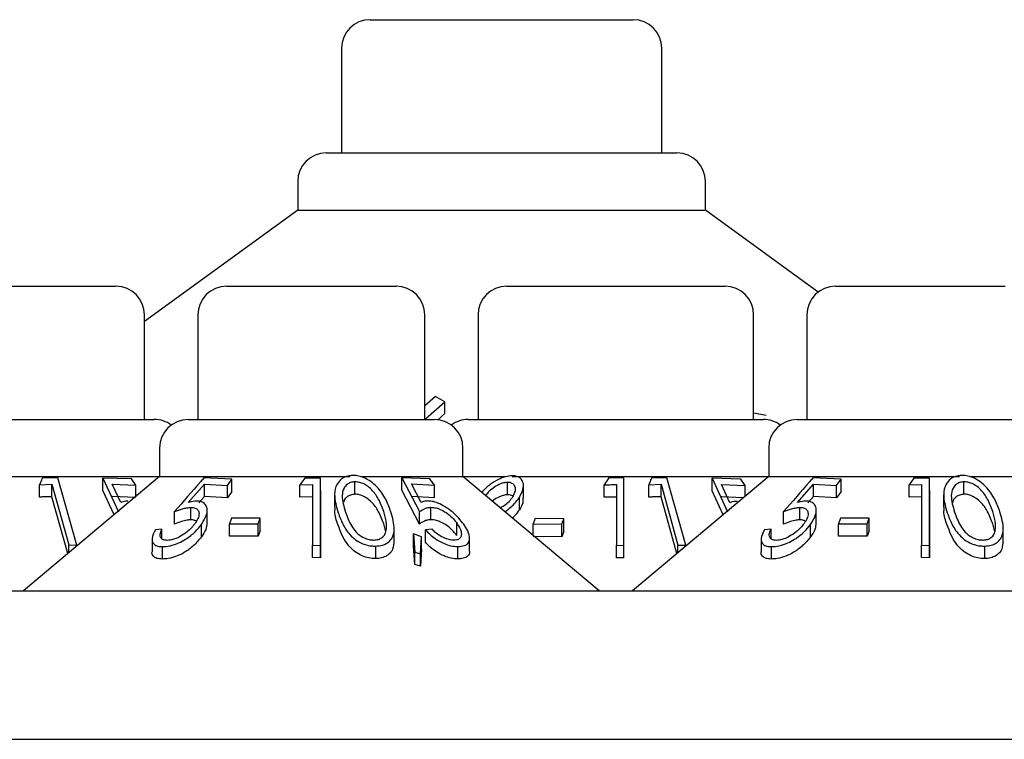
# Model space of a CAD drawing. Units: millimetres. Extents: x 105 to 4150, y 50 to 2920.
# Drawn here: x 989 to 1015, y 2726 to 2745 of the extents above; entities that cross this region are included whole.
import ezdxf

# ---------------------------------------------------------------- set-up
doc = ezdxf.new("R2010")
doc.units = ezdxf.units.MM
doc.header["$LTSCALE"] = 10

msp = doc.modelspace()

# ---------------------------------------------------------------- linework, layer by layer
at = {"color": 7, "linetype": 'Continuous', "lineweight": 25}
for p, q in [((998.655, 2744.744), (1005.565, 2744.744)), ((997.905, 2743.994), (997.905, 2741.244)), ((1006.315, 2741.244), (1006.315, 2743.994)), ((997.504, 2741.244), (1006.716, 2741.244)), ((996.754, 2740.494), (996.754, 2739.744)), ((1007.466, 2739.744), (1007.466, 2740.494)), ((996.754, 2739.744), (992.729, 2736.82)), ((996.754, 2739.744), (1007.466, 2739.744)), ((1010.428, 2737.592), (1007.466, 2739.744)), ((986.241, 2737.744), (991.979, 2737.744)), ((994.881, 2737.744), (999.339, 2737.744)), ((1002.241, 2737.744), (1007.979, 2737.744)), ((1010.881, 2737.744), (1015.339, 2737.744)), ((992.729, 2734.244), (992.729, 2736.994)), ((994.131, 2736.994), (994.131, 2734.244)), ((1000.089, 2734.244), (1000.089, 2736.994)), ((1001.491, 2736.994), (1001.491, 2734.244)), ((1008.729, 2734.244), (1008.729, 2736.994)), ((1010.131, 2736.994), (1010.131, 2734.244)), ((1000.372, 2734.852), (1000.089, 2734.604)), ((1000.621, 2734.708), (1000.372, 2734.852)), ((1000.111, 2734.263), (1000.621, 2734.708)), ((1000.621, 2734.399), (1000.621, 2734.708)), ((985.235, 2734.244), (992.985, 2734.244)), ((993.875, 2734.244), (1000.345, 2734.244)), ((1000.621, 2734.399), (1000.427, 2734.23)), ((1001.235, 2734.244), (1008.985, 2734.244)), ((1009.059, 2734.349), (1008.729, 2734.413)), ((1009.875, 2734.244), (1016.345, 2734.244)), ((993.125, 2733.494), (993.125, 2732.744)), ((1001.095, 2732.744), (1001.095, 2733.494)), ((1009.125, 2733.494), (1009.125, 2732.744)), ((986.387, 2732.744), (993.125, 2732.744)), ((993.125, 2732.744), (989.55, 2729.744)), ((990.448, 2732.714), (990.046, 2732.71)), ((990.947, 2730.947), (990.448, 2732.714)), ((991.63, 2732.706), (992.042, 2731.821)), ((992.39, 2732.684), (991.63, 2732.706)), ((991.63, 2732.379), (991.63, 2732.706)), ((992.5, 2732.517), (992.39, 2732.684)), ((993.125, 2732.744), (998.134, 2732.744)), ((995.026, 2732.675), (994.291, 2732.71)), ((996.939, 2732.706), (996.813, 2732.527)), ((997.353, 2732.702), (996.939, 2732.706)), ((997.349, 2730.938), (997.353, 2732.702)), ((997.353, 2732.376), (997.353, 2732.702)), ((998.412, 2732.744), (1001.095, 2732.744)), ((999.492, 2732.712), (999.955, 2731.825)), ((1000.226, 2732.683), (999.492, 2732.712)), ((999.492, 2732.386), (999.492, 2732.712)), ((1000.345, 2732.517), (1000.226, 2732.683)), ((1004.67, 2729.744), (1001.095, 2732.744)), ((1001.095, 2732.744), (1002.206, 2732.744)), ((1002.387, 2732.744), (1009.125, 2732.744)), ((1004.924, 2732.713), (1004.8, 2732.526)), ((1005.316, 2730.937), (1005.316, 2732.712)), ((1009.125, 2732.744), (1005.55, 2729.744)), ((1006.451, 2732.712), (1006.049, 2732.708)), ((1006.947, 2730.946), (1006.451, 2732.712)), ((1007.639, 2732.701), (1008.046, 2731.819)), ((1008.398, 2732.676), (1007.639, 2732.701)), ((1007.639, 2732.374), (1007.639, 2732.701)), ((1009.125, 2732.744), (1014.134, 2732.744)), ((1011.026, 2732.675), (1010.291, 2732.71)), ((1012.939, 2732.706), (1012.813, 2732.527)), ((1013.353, 2732.702), (1012.939, 2732.706)), ((1013.349, 2730.938), (1013.353, 2732.702)), ((1013.353, 2732.376), (1013.353, 2732.702)), ((1014.412, 2732.744), (1017.095, 2732.744)), ((989.972, 2732.53), (990.294, 2732.542)), ((989.972, 2732.204), (989.972, 2732.53)), ((990.294, 2732.542), (990.743, 2730.948)), ((990.294, 2732.216), (990.294, 2732.542)), ((991.875, 2732.544), (992.5, 2732.517)), ((992.103, 2732.061), (991.875, 2732.544)), ((992.5, 2732.219), (992.5, 2732.517)), ((993.878, 2732.063), (994.303, 2732.548)), ((994.303, 2732.548), (994.907, 2732.509)), ((994.303, 2732.222), (994.303, 2732.548)), ((994.907, 2732.509), (995.026, 2732.675)), ((994.907, 2732.183), (994.907, 2732.509)), ((995.026, 2732.349), (995.026, 2732.675)), ((996.813, 2732.527), (997.144, 2732.535)), ((996.813, 2732.201), (996.813, 2732.527)), ((997.144, 2732.535), (997.14, 2730.942)), ((998.256, 2732.28), (998.256, 2732.607)), ((999.741, 2732.551), (1000.345, 2732.517)), ((999.998, 2732.066), (999.741, 2732.551)), ((1000.345, 2732.19), (1000.345, 2732.517)), ((1002.267, 2732.266), (1002.267, 2732.593)), ((1002.681, 2732.175), (1002.681, 2732.503)), ((1004.8, 2732.2), (1004.8, 2732.526)), ((1005.126, 2732.534), (1005.126, 2730.94)), ((1005.975, 2732.529), (1006.297, 2732.541)), ((1005.975, 2732.203), (1005.975, 2732.529)), ((1006.297, 2732.214), (1006.297, 2732.541)), ((1006.297, 2732.541), (1006.743, 2730.947)), ((1007.882, 2732.539), (1008.507, 2732.509)), ((1008.108, 2732.057), (1007.882, 2732.539)), ((1008.507, 2732.509), (1008.398, 2732.676)), ((1008.507, 2732.226), (1008.507, 2732.509)), ((1009.878, 2732.063), (1010.303, 2732.548)), ((1010.303, 2732.548), (1010.907, 2732.509)), ((1010.303, 2732.222), (1010.303, 2732.548)), ((1010.907, 2732.509), (1011.026, 2732.675)), ((1010.907, 2732.183), (1010.907, 2732.509)), ((1011.026, 2732.349), (1011.026, 2732.675)), ((1012.813, 2732.527), (1013.144, 2732.535)), ((1012.813, 2732.201), (1012.813, 2732.527)), ((1013.144, 2732.535), (1013.14, 2730.942)), ((1014.256, 2732.28), (1014.256, 2732.607)), ((990.715, 2730.722), (990.294, 2732.216)), ((991.928, 2731.74), (991.63, 2732.379)), ((992.5, 2732.191), (991.875, 2732.218)), ((994.303, 2732.222), (994.154, 2732.051)), ((994.907, 2732.183), (994.303, 2732.222)), ((995.026, 2732.349), (994.907, 2732.183)), ((997.144, 2732.209), (996.813, 2732.201)), ((997.353, 2732.376), (997.349, 2730.611)), ((997.722, 2732.266), (997.722, 2731.936)), ((999.955, 2731.499), (999.492, 2732.386)), ((1000.345, 2732.19), (999.741, 2732.224)), ((1002.575, 2731.869), (1002.575, 2732.195)), ((1006.715, 2730.722), (1006.297, 2732.214)), ((1007.931, 2731.742), (1007.639, 2732.374)), ((1008.459, 2732.185), (1007.882, 2732.213)), ((1010.303, 2732.222), (1010.154, 2732.051)), ((1010.907, 2732.183), (1010.303, 2732.222)), ((1011.026, 2732.349), (1010.907, 2732.183)), ((1013.144, 2732.209), (1012.813, 2732.201)), ((1013.353, 2732.376), (1013.349, 2730.611)), ((1013.722, 2732.266), (1013.722, 2731.936)), ((993.945, 2731.608), (993.945, 2731.934)), ((1000.252, 2731.611), (1000.252, 2731.938)), ((1009.945, 2731.608), (1009.945, 2731.934)), ((993.515, 2731.498), (993.515, 2731.824)), ((994.375, 2731.526), (994.375, 2731.85)), ((995.016, 2731.651), (994.963, 2731.505)), ((995.767, 2731.652), (995.016, 2731.651)), ((995.714, 2731.506), (995.767, 2731.652)), ((995.767, 2731.326), (995.767, 2731.652)), ((999.955, 2731.499), (999.955, 2731.825)), ((1002.992, 2731.647), (1002.942, 2731.502)), ((1003.743, 2731.638), (1002.992, 2731.647)), ((1009.515, 2731.498), (1009.515, 2731.824)), ((1010.375, 2731.526), (1010.375, 2731.85)), ((1011.016, 2731.651), (1010.963, 2731.505)), ((1011.767, 2731.652), (1011.016, 2731.651)), ((1011.714, 2731.506), (1011.767, 2731.652)), ((1011.767, 2731.326), (1011.767, 2731.652)), ((994.227, 2731.162), (994.227, 2731.488)), ((994.963, 2731.505), (995.714, 2731.506)), ((994.963, 2731.179), (994.963, 2731.505)), ((995.714, 2731.18), (995.714, 2731.506)), ((1000.934, 2731.194), (1000.934, 2731.52)), ((1002.942, 2731.194), (1002.942, 2731.502)), ((1002.942, 2731.502), (1003.693, 2731.493)), ((1003.693, 2731.493), (1003.743, 2731.638)), ((1003.693, 2731.166), (1003.693, 2731.493)), ((1003.743, 2731.312), (1003.743, 2731.638)), ((1010.227, 2731.162), (1010.227, 2731.488)), ((1010.963, 2731.505), (1011.714, 2731.506)), ((1010.963, 2731.179), (1010.963, 2731.505)), ((1011.714, 2731.18), (1011.714, 2731.506)), ((993.187, 2731.363), (993.013, 2731.346)), ((993.187, 2731.113), (993.187, 2731.363)), ((995.714, 2731.18), (994.963, 2731.179)), ((995.767, 2731.326), (995.714, 2731.18)), ((999.288, 2731.057), (999.288, 2731.379)), ((999.796, 2731.243), (999.829, 2730.762)), ((1000.009, 2731.164), (999.796, 2731.243)), ((999.796, 2730.917), (999.796, 2731.243)), ((999.982, 2730.714), (1000.009, 2731.164)), ((1000.009, 2730.837), (1000.009, 2731.164)), ((1000.282, 2731.364), (1000.108, 2731.347)), ((1000.108, 2731.02), (1000.108, 2731.347)), ((1003.693, 2731.166), (1002.942, 2731.175)), ((1003.743, 2731.312), (1003.693, 2731.166)), ((1009.187, 2731.363), (1009.013, 2731.346)), ((1009.187, 2731.113), (1009.187, 2731.363)), ((1011.714, 2731.18), (1010.963, 2731.179)), ((1011.767, 2731.326), (1011.714, 2731.18)), ((1015.288, 2731.057), (1015.288, 2731.379)), ((990.743, 2730.948), (990.947, 2730.947)), ((990.743, 2730.746), (990.743, 2730.948)), ((990.947, 2730.916), (990.947, 2730.947)), ((992.928, 2731.1), (992.928, 2730.771)), ((993.197, 2730.578), (993.197, 2730.904)), ((997.14, 2730.942), (997.349, 2730.938)), ((997.14, 2730.615), (997.14, 2730.942)), ((997.349, 2730.611), (997.349, 2730.938)), ((998.801, 2730.591), (998.801, 2730.918)), ((999.829, 2730.435), (999.796, 2730.917)), ((1000.96, 2730.581), (1000.96, 2730.908)), ((1001.268, 2730.797), (1001.268, 2731.121)), ((1005.126, 2730.94), (1005.316, 2730.937)), ((1005.126, 2730.613), (1005.126, 2730.94)), ((1005.316, 2730.611), (1005.316, 2730.937)), ((1006.743, 2730.746), (1006.743, 2730.947)), ((1006.743, 2730.947), (1006.947, 2730.946)), ((1006.947, 2730.916), (1006.947, 2730.946)), ((1008.928, 2731.1), (1008.928, 2730.771)), ((1009.197, 2730.578), (1009.197, 2730.904)), ((1013.14, 2730.615), (1013.14, 2730.942)), ((1013.14, 2730.942), (1013.349, 2730.938)), ((1013.349, 2730.611), (1013.349, 2730.938)), ((1014.801, 2730.591), (1014.801, 2730.918)), ((997.349, 2730.611), (997.14, 2730.615)), ((999.829, 2730.762), (999.982, 2730.714)), ((999.829, 2730.435), (999.829, 2730.762)), ((1000.009, 2730.837), (999.982, 2730.388)), ((999.982, 2730.388), (999.982, 2730.714)), ((1005.316, 2730.611), (1005.126, 2730.613)), ((1013.349, 2730.611), (1013.14, 2730.615)), ((999.982, 2730.388), (999.829, 2730.435)), ((844.61, 2729.744), (1037.61, 2729.744)), ((543.11, 2725.844), (1339.11, 2725.844))]:
    msp.add_line(p, q, dxfattribs=at)
for centre, start, end in [((998.655, 2743.994), 90, 180), ((1005.565, 2743.994), 0, 90), ((997.504, 2740.494), 90, 180), ((1006.716, 2740.494), 0, 90), ((991.979, 2736.994), 0, 90), ((994.881, 2736.994), 90, 180), ((999.339, 2736.994), 0, 90), ((1002.241, 2736.994), 90, 180), ((1007.979, 2736.994), 0, 90), ((1010.881, 2736.994), 90, 180), ((992.985, 2733.494), 53.5813, 90), ((993.875, 2733.494), 90, 180), ((1000.345, 2733.494), 0, 90), ((1001.235, 2733.494), 90, 126.4187), ((1008.985, 2733.494), 53.5813, 90), ((1009.875, 2733.494), 90, 180)]:
    msp.add_arc(centre, 0.75, start, end, dxfattribs=at)
for points, knots in [([(990.046, 2732.71), (990.042, 2732.701), (990.018, 2732.642), (989.993, 2732.582), (989.972, 2732.53)], [0, 0, 0, 0, 0.1423583, 1, 1, 1, 1]), ([(994.291, 2732.71), (994.263, 2732.678), (994.004, 2732.383), (993.745, 2732.088), (993.515, 2731.824)], [0, 0, 0, 0, 0.109162, 1, 1, 1, 1]), ([(998.194, 2732.775), (998.139, 2732.769), (998.027, 2732.757), (997.882, 2732.675), (997.751, 2732.516), (997.693, 2732.208), (997.769, 2731.955), (997.817, 2731.795)], [0, 0, 0, 0, 0.0986911, 0.1976839, 0.3420372, 0.5856795, 1, 1, 1, 1]), ([(999.201, 2731.817), (999.161, 2731.927), (999.081, 2732.149), (998.896, 2732.423), (998.682, 2732.617), (998.503, 2732.719), (998.33, 2732.77), (998.236, 2732.774), (998.194, 2732.775)], [0, 0, 0, 0, 0.286991, 0.576114, 0.706911, 0.838856, 0.929725, 1, 1, 1, 1]), ([(1002.387, 2732.766), (1002.328, 2732.76), (1002.212, 2732.749), (1002.007, 2732.664), (1001.791, 2732.529), (1001.647, 2732.404), (1001.592, 2732.333), (1001.59, 2732.329)], [0, 0, 0, 0, 0.199802, 0.400029, 0.66105, 0.983969, 1, 1, 1, 1]), ([(1002.575, 2732.195), (1002.62, 2732.285), (1002.695, 2732.433), (1002.677, 2732.611), (1002.601, 2732.71), (1002.499, 2732.76), (1002.42, 2732.764), (1002.387, 2732.766)], [0, 0, 0, 0, 0.352108, 0.576374, 0.754606, 0.895606, 1, 1, 1, 1]), ([(1005.316, 2732.712), (1005.251, 2732.714), (1005.12, 2732.717), (1004.99, 2732.714), (1004.924, 2732.713)], [0, 0, 0, 0, 0.497197, 1, 1, 1, 1]), ([(1006.049, 2732.708), (1006.041, 2732.688), (1006.016, 2732.629), (1005.992, 2732.569), (1005.975, 2732.529)], [0, 0, 0, 0, 0.335074, 1, 1, 1, 1]), ([(1010.291, 2732.71), (1010.263, 2732.678), (1010.004, 2732.383), (1009.745, 2732.088), (1009.515, 2731.824)], [0, 0, 0, 0, 0.109156, 1, 1, 1, 1]), ([(1014.194, 2732.775), (1014.139, 2732.769), (1014.027, 2732.757), (1013.882, 2732.675), (1013.751, 2732.516), (1013.693, 2732.208), (1013.769, 2731.955), (1013.817, 2731.795)], [0, 0, 0, 0, 0.0986911, 0.1976839, 0.3420372, 0.5856795, 1, 1, 1, 1]), ([(1015.201, 2731.817), (1015.161, 2731.927), (1015.081, 2732.149), (1014.896, 2732.423), (1014.682, 2732.617), (1014.503, 2732.719), (1014.33, 2732.77), (1014.236, 2732.774), (1014.194, 2732.775)], [0, 0, 0, 0, 0.2869906, 0.5761138, 0.7069116, 0.8388564, 0.9297335, 1, 1, 1, 1]), ([(998.256, 2732.607), (998.217, 2732.602), (998.137, 2732.593), (998.036, 2732.532), (997.943, 2732.419), (997.898, 2732.169), (997.965, 2731.957), (998.01, 2731.814)], [0, 0, 0, 0, 0.088846, 0.177822, 0.309566, 0.532155, 1, 1, 1, 1]), ([(999.012, 2731.829), (998.971, 2731.941), (998.9, 2732.134), (998.74, 2732.365), (998.58, 2732.504), (998.45, 2732.572), (998.339, 2732.604), (998.28, 2732.606), (998.256, 2732.607)], [0, 0, 0, 0, 0.366042, 0.63199, 0.761978, 0.871967, 0.949768, 1, 1, 1, 1]), ([(1002.267, 2732.593), (1002.23, 2732.59), (1002.156, 2732.584), (1002.02, 2732.53), (1001.882, 2732.445), (1001.76, 2732.344), (1001.709, 2732.275), (1001.688, 2732.247)], [0, 0, 0, 0, 0.168502, 0.33782, 0.57525, 0.821264, 1, 1, 1, 1]), ([(1002.4, 2732.207), (1002.43, 2732.265), (1002.484, 2732.367), (1002.467, 2732.486), (1002.415, 2732.557), (1002.344, 2732.589), (1002.29, 2732.592), (1002.267, 2732.593)], [0, 0, 0, 0, 0.330299, 0.576009, 0.754551, 0.898815, 1, 1, 1, 1]), ([(1004.8, 2732.526), (1004.85, 2732.528), (1004.959, 2732.533), (1005.068, 2732.533), (1005.126, 2732.534)], [0, 0, 0, 0, 0.464895, 1, 1, 1, 1]), ([(1014.256, 2732.607), (1014.216, 2732.602), (1014.137, 2732.593), (1014.036, 2732.532), (1013.943, 2732.419), (1013.898, 2732.169), (1013.965, 2731.957), (1014.01, 2731.814)], [0, 0, 0, 0, 0.088854, 0.177824, 0.309571, 0.532157, 1, 1, 1, 1]), ([(1015.012, 2731.829), (1014.971, 2731.941), (1014.9, 2732.134), (1014.74, 2732.365), (1014.58, 2732.504), (1014.45, 2732.572), (1014.339, 2732.604), (1014.28, 2732.606), (1014.256, 2732.607)], [0, 0, 0, 0, 0.366042, 0.631991, 0.761979, 0.871977, 0.949768, 1, 1, 1, 1]), ([(990.294, 2732.216), (990.221, 2732.214), (990.114, 2732.212), (990.007, 2732.206), (989.972, 2732.204)], [0, 0, 0, 0, 0.675646, 1, 1, 1, 1]), ([(998.256, 2732.28), (998.216, 2732.276), (998.137, 2732.267), (998.038, 2732.205), (997.971, 2732.138), (997.961, 2732.083), (997.959, 2732.067)], [0, 0, 0, 0, 0.244925, 0.490255, 0.853437, 1, 1, 1, 1]), ([(999.012, 2731.503), (998.971, 2731.614), (998.9, 2731.807), (998.74, 2732.039), (998.58, 2732.178), (998.45, 2732.246), (998.339, 2732.278), (998.28, 2732.28), (998.256, 2732.28)], [0, 0, 0, 0, 0.366062, 0.632005, 0.761991, 0.871977, 0.949767, 1, 1, 1, 1]), ([(1002.267, 2732.266), (1002.23, 2732.263), (1002.156, 2732.258), (1002.021, 2732.203), (1001.921, 2732.147), (1001.872, 2732.104), (1001.865, 2732.098)], [0, 0, 0, 0, 0.273237, 0.547795, 0.932804, 1, 1, 1, 1]), ([(1002.069, 2731.927), (1002.106, 2731.946), (1002.196, 2731.992), (1002.313, 2732.09), (1002.37, 2732.167), (1002.4, 2732.207)], [0, 0, 0, 0, 0.256633, 0.619097, 1, 1, 1, 1]), ([(1002.198, 2731.819), (1002.228, 2731.841), (1002.319, 2731.91), (1002.454, 2732.035), (1002.534, 2732.141), (1002.575, 2732.195)], [0, 0, 0, 0, 0.194339, 0.590759, 1, 1, 1, 1]), ([(1002.411, 2732.222), (1002.409, 2732.225), (1002.394, 2732.245), (1002.343, 2732.262), (1002.289, 2732.265), (1002.267, 2732.266)], [0, 0, 0, 0, 0.0851478, 0.6228561, 1, 1, 1, 1]), ([(1002.67, 2732.175), (1002.671, 2732.137), (1002.675, 2732.04), (1002.613, 2731.933), (1002.575, 2731.869)], [0, 0, 0, 0, 0.392544, 1, 1, 1, 1]), ([(1005.126, 2732.207), (1005.072, 2732.207), (1004.963, 2732.207), (1004.855, 2732.202), (1004.8, 2732.2)], [0, 0, 0, 0, 0.494377, 1, 1, 1, 1]), ([(1006.297, 2732.214), (1006.224, 2732.213), (1006.116, 2732.211), (1006.009, 2732.205), (1005.975, 2732.203)], [0, 0, 0, 0, 0.681066, 1, 1, 1, 1]), ([(1014.256, 2732.28), (1014.216, 2732.276), (1014.137, 2732.267), (1014.038, 2732.205), (1013.971, 2732.138), (1013.961, 2732.083), (1013.959, 2732.067)], [0, 0, 0, 0, 0.244947, 0.490254, 0.853444, 1, 1, 1, 1]), ([(1015.012, 2731.503), (1014.971, 2731.614), (1014.9, 2731.807), (1014.74, 2732.039), (1014.58, 2732.178), (1014.45, 2732.246), (1014.339, 2732.278), (1014.28, 2732.28), (1014.256, 2732.28)], [0, 0, 0, 0, 0.366062, 0.632006, 0.761992, 0.871987, 0.949767, 1, 1, 1, 1]), ([(992.288, 2732.099), (992.271, 2732.098), (992.228, 2732.097), (992.165, 2732.084), (992.124, 2732.069), (992.103, 2732.061)], [0, 0, 0, 0, 0.24712, 0.61979, 1, 1, 1, 1]), ([(993.515, 2731.824), (993.586, 2731.851), (993.694, 2731.892), (993.84, 2731.927), (993.909, 2731.932), (993.945, 2731.934)], [0, 0, 0, 0, 0.486687, 0.739778, 1, 1, 1, 1]), ([(994.101, 2732.1), (994.084, 2732.1), (994.041, 2732.099), (993.965, 2732.087), (993.907, 2732.071), (993.878, 2732.063)], [0, 0, 0, 0, 0.247152, 0.619829, 1, 1, 1, 1]), ([(993.945, 2731.934), (993.985, 2731.931), (994.065, 2731.925), (994.143, 2731.866), (994.17, 2731.768), (994.142, 2731.645), (994.085, 2731.556), (994.058, 2731.514)], [0, 0, 0, 0, 0.1721765, 0.3457281, 0.5401923, 0.7837014, 1, 1, 1, 1]), ([(994.227, 2731.488), (994.29, 2731.595), (994.388, 2731.758), (994.374, 2731.946), (994.305, 2732.051), (994.202, 2732.096), (994.124, 2732.099), (994.101, 2732.1)], [0, 0, 0, 0, 0.389504, 0.600212, 0.764686, 0.930278, 1, 1, 1, 1]), ([(997.817, 2731.469), (997.77, 2731.592), (997.711, 2731.749), (997.737, 2731.902), (997.743, 2731.936)], [0, 0, 0, 0, 0.779981, 1, 1, 1, 1]), ([(999.955, 2731.825), (999.994, 2731.853), (1000.054, 2731.894), (1000.156, 2731.93), (1000.219, 2731.935), (1000.252, 2731.938)], [0, 0, 0, 0, 0.4871116, 0.7396905, 1, 1, 1, 1]), ([(1000.173, 2732.104), (1000.157, 2732.103), (1000.115, 2732.102), (1000.056, 2732.089), (1000.017, 2732.074), (999.998, 2732.066)], [0, 0, 0, 0, 0.247003, 0.620107, 1, 1, 1, 1]), ([(1001.113, 2731.495), (1001.03, 2731.598), (1000.9, 2731.759), (1000.644, 2731.946), (1000.45, 2732.049), (1000.292, 2732.098), (1000.208, 2732.102), (1000.173, 2732.104)], [0, 0, 0, 0, 0.377879, 0.593007, 0.759633, 0.89801, 1, 1, 1, 1]), ([(1000.252, 2731.938), (1000.296, 2731.935), (1000.386, 2731.929), (1000.543, 2731.868), (1000.703, 2731.767), (1000.839, 2731.645), (1000.905, 2731.558), (1000.934, 2731.52)], [0, 0, 0, 0, 0.176053, 0.353689, 0.550888, 0.802182, 1, 1, 1, 1]), ([(1008.293, 2732.094), (1008.276, 2732.093), (1008.233, 2732.092), (1008.17, 2732.08), (1008.129, 2732.065), (1008.108, 2732.057)], [0, 0, 0, 0, 0.247203, 0.62002, 1, 1, 1, 1]), ([(1009.515, 2731.824), (1009.586, 2731.851), (1009.694, 2731.892), (1009.84, 2731.927), (1009.909, 2731.932), (1009.945, 2731.934)], [0, 0, 0, 0, 0.486687, 0.739778, 1, 1, 1, 1]), ([(1010.101, 2732.1), (1010.084, 2732.1), (1010.041, 2732.099), (1009.965, 2732.087), (1009.907, 2732.071), (1009.878, 2732.063)], [0, 0, 0, 0, 0.247152, 0.619829, 1, 1, 1, 1]), ([(1009.945, 2731.934), (1009.985, 2731.931), (1010.065, 2731.925), (1010.143, 2731.866), (1010.17, 2731.768), (1010.142, 2731.645), (1010.085, 2731.556), (1010.058, 2731.514)], [0, 0, 0, 0, 0.172177, 0.345722, 0.54019, 0.7837, 1, 1, 1, 1]), ([(1010.227, 2731.488), (1010.29, 2731.595), (1010.388, 2731.758), (1010.374, 2731.946), (1010.305, 2732.051), (1010.202, 2732.096), (1010.124, 2732.099), (1010.101, 2732.1)], [0, 0, 0, 0, 0.3895049, 0.6002134, 0.7646875, 0.9302871, 1, 1, 1, 1]), ([(1013.817, 2731.469), (1013.77, 2731.592), (1013.711, 2731.749), (1013.737, 2731.902), (1013.743, 2731.936)], [0, 0, 0, 0, 0.779981, 1, 1, 1, 1]), ([(997.817, 2731.795), (997.854, 2731.691), (997.93, 2731.482), (998.098, 2731.229), (998.308, 2731.052), (998.496, 2730.962), (998.671, 2730.921), (998.764, 2730.919), (998.801, 2730.918)], [0, 0, 0, 0, 0.2811802, 0.5643672, 0.6993828, 0.8357017, 0.9351251, 1, 1, 1, 1]), ([(998.01, 2731.814), (998.054, 2731.688), (998.116, 2731.508), (998.279, 2731.284), (998.43, 2731.165), (998.588, 2731.098), (998.692, 2731.079), (998.744, 2731.078), (998.756, 2731.077)], [0, 0, 0, 0, 0.419611, 0.599425, 0.781261, 0.884685, 0.974315, 1, 1, 1, 1]), ([(998.801, 2730.918), (998.861, 2730.923), (998.981, 2730.932), (999.131, 2731.005), (999.257, 2731.143), (999.317, 2731.42), (999.246, 2731.663), (999.201, 2731.817)], [0, 0, 0, 0, 0.107928, 0.21614, 0.357192, 0.591035, 1, 1, 1, 1]), ([(999.084, 2731.38), (999.085, 2731.437), (999.085, 2731.539), (999.054, 2731.69), (999.026, 2731.782), (999.012, 2731.829)], [0, 0, 0, 0, 0.3884097, 0.6934888, 1, 1, 1, 1]), ([(1002.575, 2731.869), (1002.54, 2731.82), (1002.488, 2731.747), (1002.415, 2731.679), (1002.391, 2731.657)], [0, 0, 0, 0, 0.673477, 1, 1, 1, 1]), ([(1013.817, 2731.795), (1013.854, 2731.691), (1013.93, 2731.482), (1014.098, 2731.229), (1014.308, 2731.052), (1014.496, 2730.962), (1014.671, 2730.921), (1014.764, 2730.919), (1014.801, 2730.918)], [0, 0, 0, 0, 0.281177, 0.564363, 0.699384, 0.835702, 0.935125, 1, 1, 1, 1]), ([(1014.01, 2731.814), (1014.054, 2731.688), (1014.116, 2731.508), (1014.279, 2731.284), (1014.43, 2731.165), (1014.588, 2731.098), (1014.692, 2731.079), (1014.744, 2731.078), (1014.756, 2731.077)], [0, 0, 0, 0, 0.419611, 0.599425, 0.781261, 0.884685, 0.974315, 1, 1, 1, 1]), ([(1014.801, 2730.918), (1014.861, 2730.923), (1014.981, 2730.932), (1015.131, 2731.005), (1015.257, 2731.143), (1015.317, 2731.42), (1015.246, 2731.663), (1015.201, 2731.817)], [0, 0, 0, 0, 0.10792, 0.216139, 0.357192, 0.591034, 1, 1, 1, 1]), ([(1015.084, 2731.38), (1015.085, 2731.437), (1015.085, 2731.539), (1015.054, 2731.69), (1015.026, 2731.782), (1015.012, 2731.829)], [0, 0, 0, 0, 0.388409, 0.693489, 1, 1, 1, 1]), ([(993.197, 2730.904), (993.264, 2730.909), (993.399, 2730.917), (993.619, 2730.992), (993.851, 2731.118), (994.066, 2731.286), (994.175, 2731.424), (994.227, 2731.488)], [0, 0, 0, 0, 0.1774711, 0.3568478, 0.5132335, 0.7716014, 1, 1, 1, 1]), ([(994.058, 2731.514), (993.995, 2731.437), (993.895, 2731.314), (993.691, 2731.181), (993.537, 2731.107), (993.413, 2731.074), (993.35, 2731.071), (993.324, 2731.07)], [0, 0, 0, 0, 0.371951, 0.5954, 0.764848, 0.900416, 1, 1, 1, 1]), ([(993.945, 2731.608), (993.912, 2731.606), (993.834, 2731.601), (993.687, 2731.563), (993.576, 2731.521), (993.515, 2731.498)], [0, 0, 0, 0, 0.243728, 0.578335, 1, 1, 1, 1]), ([(994.09, 2731.569), (994.069, 2731.582), (994.031, 2731.605), (993.972, 2731.607), (993.945, 2731.608)], [0, 0, 0, 0, 0.539546, 1, 1, 1, 1]), ([(994.368, 2731.526), (994.364, 2731.47), (994.354, 2731.353), (994.27, 2731.228), (994.227, 2731.162)], [0, 0, 0, 0, 0.474908, 1, 1, 1, 1]), ([(998.801, 2730.591), (998.741, 2730.594), (998.619, 2730.6), (998.427, 2730.664), (998.217, 2730.788), (997.965, 2731.06), (997.876, 2731.305), (997.817, 2731.469)], [0, 0, 0, 0, 0.104953, 0.210584, 0.342561, 0.559537, 1, 1, 1, 1]), ([(999.064, 2731.302), (999.06, 2731.322), (999.049, 2731.389), (999.027, 2731.456), (999.012, 2731.503)], [0, 0, 0, 0, 0.307159, 1, 1, 1, 1]), ([(1000.252, 2731.611), (1000.221, 2731.609), (1000.15, 2731.604), (1000.05, 2731.565), (999.989, 2731.523), (999.955, 2731.499)], [0, 0, 0, 0, 0.2432935, 0.5751006, 1, 1, 1, 1]), ([(1000.934, 2731.194), (1000.875, 2731.267), (1000.785, 2731.378), (1000.606, 2731.505), (1000.463, 2731.576), (1000.343, 2731.608), (1000.277, 2731.61), (1000.252, 2731.611)], [0, 0, 0, 0, 0.3726633, 0.5696957, 0.7336705, 0.89812, 1, 1, 1, 1]), ([(1000.934, 2731.52), (1000.981, 2731.444), (1001.056, 2731.321), (1001.054, 2731.187), (1001.009, 2731.112), (1000.937, 2731.078), (1000.878, 2731.074), (1000.854, 2731.073)], [0, 0, 0, 0, 0.367421, 0.591303, 0.765013, 0.900313, 1, 1, 1, 1]), ([(1000.96, 2730.908), (1001.021, 2730.913), (1001.145, 2730.922), (1001.247, 2731.001), (1001.281, 2731.132), (1001.239, 2731.3), (1001.152, 2731.434), (1001.113, 2731.495)], [0, 0, 0, 0, 0.181255, 0.364014, 0.523992, 0.786737, 1, 1, 1, 1]), ([(1009.197, 2730.904), (1009.264, 2730.909), (1009.399, 2730.917), (1009.619, 2730.992), (1009.851, 2731.118), (1010.066, 2731.286), (1010.175, 2731.424), (1010.227, 2731.488)], [0, 0, 0, 0, 0.177471, 0.356848, 0.513225, 0.771601, 1, 1, 1, 1]), ([(1010.058, 2731.514), (1009.995, 2731.437), (1009.895, 2731.314), (1009.691, 2731.181), (1009.537, 2731.107), (1009.413, 2731.074), (1009.35, 2731.071), (1009.324, 2731.07)], [0, 0, 0, 0, 0.3719518, 0.5954131, 0.7648477, 0.9004157, 1, 1, 1, 1]), ([(1009.945, 2731.608), (1009.912, 2731.606), (1009.834, 2731.601), (1009.687, 2731.563), (1009.576, 2731.521), (1009.515, 2731.498)], [0, 0, 0, 0, 0.243728, 0.578335, 1, 1, 1, 1]), ([(1010.09, 2731.569), (1010.069, 2731.582), (1010.031, 2731.605), (1009.972, 2731.607), (1009.945, 2731.608)], [0, 0, 0, 0, 0.539546, 1, 1, 1, 1]), ([(1010.368, 2731.526), (1010.364, 2731.47), (1010.354, 2731.353), (1010.27, 2731.228), (1010.227, 2731.162)], [0, 0, 0, 0, 0.474908, 1, 1, 1, 1]), ([(1014.801, 2730.591), (1014.741, 2730.594), (1014.619, 2730.6), (1014.427, 2730.664), (1014.217, 2730.788), (1013.965, 2731.06), (1013.876, 2731.305), (1013.817, 2731.469)], [0, 0, 0, 0, 0.104953, 0.210584, 0.342561, 0.559537, 1, 1, 1, 1]), ([(1015.064, 2731.302), (1015.06, 2731.322), (1015.049, 2731.389), (1015.027, 2731.456), (1015.012, 2731.503)], [0, 0, 0, 0, 0.307159, 1, 1, 1, 1]), ([(993.013, 2731.346), (992.974, 2731.267), (992.912, 2731.14), (992.938, 2731.005), (993.014, 2730.93), (993.113, 2730.905), (993.18, 2730.905), (993.197, 2730.904)], [0, 0, 0, 0, 0.358386, 0.575794, 0.758411, 0.941593, 1, 1, 1, 1]), ([(993.324, 2731.07), (993.288, 2731.073), (993.216, 2731.08), (993.153, 2731.131), (993.126, 2731.209), (993.153, 2731.293), (993.18, 2731.348), (993.187, 2731.363)], [0, 0, 0, 0, 0.2045825, 0.4097451, 0.6240769, 0.9004551, 1, 1, 1, 1]), ([(994.227, 2731.162), (994.16, 2731.08), (994.042, 2730.936), (993.805, 2730.762), (993.575, 2730.647), (993.365, 2730.586), (993.248, 2730.581), (993.197, 2730.578)], [0, 0, 0, 0, 0.287808, 0.51086, 0.685849, 0.861874, 1, 1, 1, 1]), ([(998.756, 2731.077), (998.797, 2731.081), (998.879, 2731.089), (998.98, 2731.144), (999.065, 2731.238), (999.077, 2731.327), (999.084, 2731.38)], [0, 0, 0, 0, 0.18663, 0.374024, 0.629207, 1, 1, 1, 1]), ([(1000.108, 2731.347), (1000.186, 2731.267), (1000.312, 2731.138), (1000.546, 2731.004), (1000.736, 2730.932), (1000.872, 2730.909), (1000.941, 2730.908), (1000.96, 2730.908)], [0, 0, 0, 0, 0.363045, 0.583356, 0.75948, 0.936399, 1, 1, 1, 1]), ([(1000.854, 2731.073), (1000.813, 2731.076), (1000.732, 2731.082), (1000.594, 2731.131), (1000.449, 2731.208), (1000.349, 2731.293), (1000.296, 2731.349), (1000.282, 2731.364)], [0, 0, 0, 0, 0.200902, 0.402006, 0.616677, 0.895952, 1, 1, 1, 1]), ([(1009.013, 2731.346), (1008.974, 2731.267), (1008.912, 2731.14), (1008.938, 2731.005), (1009.014, 2730.93), (1009.113, 2730.905), (1009.18, 2730.905), (1009.197, 2730.904)], [0, 0, 0, 0, 0.358386, 0.575794, 0.758411, 0.941593, 1, 1, 1, 1]), ([(1009.324, 2731.07), (1009.288, 2731.073), (1009.216, 2731.08), (1009.153, 2731.131), (1009.126, 2731.209), (1009.153, 2731.293), (1009.18, 2731.348), (1009.187, 2731.363)], [0, 0, 0, 0, 0.2045811, 0.4097424, 0.6240761, 0.9004557, 1, 1, 1, 1]), ([(1010.227, 2731.162), (1010.16, 2731.08), (1010.042, 2730.936), (1009.805, 2730.762), (1009.575, 2730.647), (1009.365, 2730.586), (1009.248, 2730.581), (1009.197, 2730.578)], [0, 0, 0, 0, 0.287808, 0.51086, 0.685849, 0.861874, 1, 1, 1, 1]), ([(1014.756, 2731.077), (1014.797, 2731.081), (1014.879, 2731.089), (1014.98, 2731.144), (1015.065, 2731.238), (1015.077, 2731.327), (1015.084, 2731.38)], [0, 0, 0, 0, 0.18663, 0.374025, 0.629209, 1, 1, 1, 1]), ([(999.275, 2731.057), (999.274, 2730.983), (999.272, 2730.857), (999.174, 2730.714), (999.043, 2730.631), (998.911, 2730.596), (998.829, 2730.593), (998.801, 2730.591)], [0, 0, 0, 0, 0.33346, 0.563862, 0.759487, 0.919767, 1, 1, 1, 1]), ([(1000.96, 2730.581), (1000.904, 2730.584), (1000.791, 2730.59), (1000.588, 2730.658), (1000.374, 2730.774), (1000.213, 2730.904), (1000.133, 2730.992), (1000.108, 2731.02)], [0, 0, 0, 0, 0.18698, 0.375872, 0.597671, 0.873371, 1, 1, 1, 1]), ([(1015.275, 2731.057), (1015.274, 2730.983), (1015.272, 2730.857), (1015.174, 2730.714), (1015.043, 2730.631), (1014.911, 2730.596), (1014.829, 2730.593), (1014.801, 2730.591)], [0, 0, 0, 0, 0.33346, 0.563862, 0.759487, 0.919767, 1, 1, 1, 1]), ([(993.197, 2730.578), (993.146, 2730.581), (993.044, 2730.587), (992.954, 2730.658), (992.915, 2730.722), (992.928, 2730.771), (992.928, 2730.771)], [0, 0, 0, 0, 0.308528, 0.619164, 0.995271, 1, 1, 1, 1]), ([(1001.261, 2730.797), (1001.263, 2730.786), (1001.274, 2730.73), (1001.227, 2730.655), (1001.119, 2730.591), (1001.009, 2730.584), (1000.96, 2730.581)], [0, 0, 0, 0, 0.08493, 0.407228, 0.731236, 1, 1, 1, 1]), ([(1009.197, 2730.578), (1009.146, 2730.581), (1009.044, 2730.587), (1008.954, 2730.658), (1008.916, 2730.722), (1008.928, 2730.771), (1008.928, 2730.771)], [0, 0, 0, 0, 0.308544, 0.619168, 0.995275, 1, 1, 1, 1])]:
    msp.add_open_spline(points, degree=3, knots=knots, dxfattribs=at)

doc.saveas('drawing.dxf')
